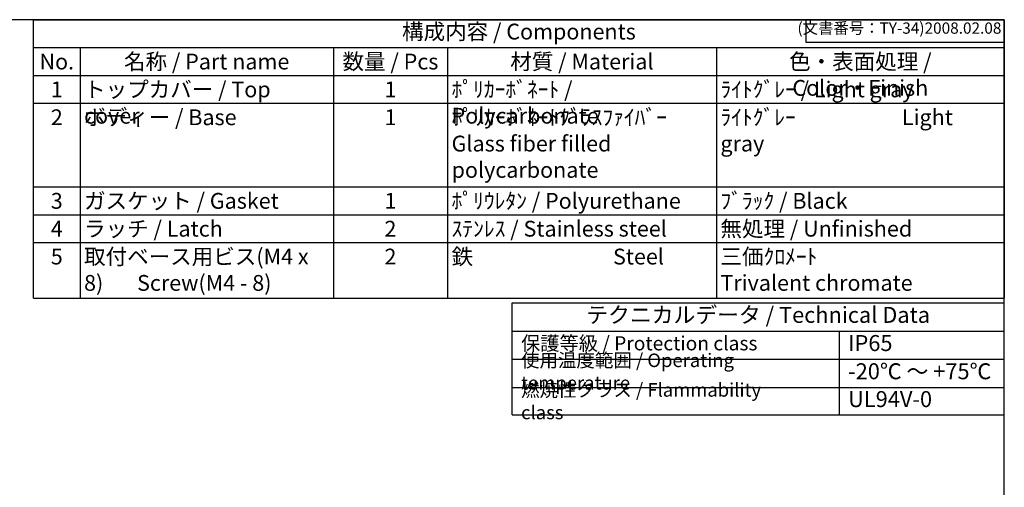
# Model space of a CAD drawing. Units: millimetres. Extents: x 0 to 2065, y -979 to -279.
# Drawn here: x 462 to 1008, y -538 to -279 of the extents above; entities that cross this region are included whole.
import ezdxf

# ---------------------------------------------------------------- set-up
doc = ezdxf.new("R2010")
doc.units = ezdxf.units.MM
doc.header["$LTSCALE"] = 2
doc.styles.add('ACISOTS', font='isocp.shx', dxfattribs={"height": 1, "bigfont": 'extfont.shx'})
doc.styles.get("Standard").update_dxf_attribs({"font": 'ISOCP.SHX', "bigfont": 'EXTFONT.SHX'})

# ---------------------------------------------------------------- blocks, each defined once
blk = doc.blocks.new('TK-A3')
for p, q in [((359, 280), (359, 275)), ((359, 275), (403, 275))]:
    blk.add_line(p, q)
blk.add_lwpolyline([(0, 0), (403, 0), (403, 280), (0, 280)], close=True)
at = {"insert": (402.36, 276.11), "char_height": 2.5, "width": 43.0784, "attachment_point": 9}
blk.add_mtext('(文書番号：TY-34)2008.02.08', dxfattribs=at)

msp = doc.modelspace()

# ---------------------------------------------------------------- linework, layer by layer
at = {"color": 7}
for p, q in [((469.4, -279.22), (1007.5, -279.22)), ((469.4, -433.6), (469.4, -279.22)), ((1007.5, -279.22), (1007.5, -433.6)), ((469.4, -433.6), (1007.5, -433.6)), ((734.64, -498.22), (734.64, -436.1)), ((734.64, -436.1), (1007.51, -436.1)), ((1007.51, -498.22), (1007.51, -436.1)), ((734.64, -451.73), (1007.51, -451.73)), ((734.64, -498.22), (1007.51, -498.22))]:
    msp.add_line(p, q, dxfattribs=at)
at = {"color": 1}
for p, q in [((469.4, -294.66), (1007.5, -294.66)), ((495.14, -294.66), (495.14, -310.1)), ((635.58, -294.66), (635.58, -310.1)), ((698.87, -294.66), (698.87, -310.1)), ((847.89, -294.66), (847.89, -310.1)), ((469.4, -310.1), (1007.5, -310.1)), ((495.14, -310.1), (495.14, -325.54)), ((635.58, -310.1), (635.58, -325.54)), ((698.87, -310.1), (698.87, -325.54)), ((847.89, -310.1), (847.89, -325.54)), ((469.4, -325.54), (1007.5, -325.54)), ((495.14, -325.54), (495.14, -371.85)), ((635.58, -325.54), (635.58, -371.85)), ((698.87, -325.54), (698.87, -371.85)), ((847.89, -325.54), (847.89, -371.85)), ((469.4, -371.85), (1007.5, -371.85)), ((495.14, -371.85), (495.14, -387.29)), ((635.58, -371.85), (635.58, -387.29)), ((698.87, -371.85), (698.87, -387.29)), ((847.89, -371.85), (847.89, -387.29)), ((469.4, -387.29), (1007.5, -387.29)), ((495.14, -387.29), (495.14, -402.72)), ((635.58, -387.29), (635.58, -402.72)), ((698.87, -387.29), (698.87, -402.72)), ((847.89, -387.29), (847.89, -402.72)), ((469.4, -402.72), (1007.5, -402.72)), ((495.14, -402.72), (495.14, -433.6)), ((635.58, -402.72), (635.58, -433.6)), ((698.87, -402.72), (698.87, -433.6)), ((847.89, -402.72), (847.89, -433.6)), ((915.93, -451.73), (915.93, -498.62)), ((734.64, -467.36), (1007.51, -467.36)), ((734.64, -482.99), (1007.51, -482.99))]:
    msp.add_line(p, q, dxfattribs=at)

# ---------------------------------------------------------------- block references
at = {"lineweight": 0, "xscale": 2.5, "yscale": 2.5, "zscale": 2.5}
msp.add_blockref('TK-A3', (0, -979.22), dxfattribs=at)

# ---------------------------------------------------------------- texts
at = {"color": 2, "attachment_point": 5, "style": 'ACISOTS'}
for s, insert, char_height in [('構成内容 / Components', (738.45, -286.94), 8.75), ('テクニカルデータ / Technical Data', (871.08, -443.91), 8.8594)]:
    msp.add_mtext(s, dxfattribs=dict(at, insert=insert, char_height=char_height))
at = {"color": 2, "style": 'ACISOTS'}
for s, insert, char_height, width, attachment_point in [('No.', (482.27, -298.04), 8.75, 21.2464, 2), ('名称 / Part name', (565.36, -298.04), 8.75, 135.9341, 2), ('数量 / Pcs', (667.22, -298.04), 8.75, 58.7955, 2), ('材質 / Material', (773.38, -298.04), 8.75, 144.522, 2), ('色・表面処理 / Color・Finish', (927.7, -298.04), 8.75, 155.1056, 2), ('1', (482.27, -313.47), 8.75, 21.2464, 2), ('トップカバー / Top cover', (497.39, -313.47), 8.75, 135.9341, 1), ('1', (667.22, -313.47), 8.75, 58.7955, 2), ('ﾎﾟﾘｶｰﾎﾞﾈｰﾄ / Polycarbonate', (701.12, -313.47), 8.75, 144.522, 1), ('ﾗｲﾄｸﾞﾚｰ / Light gray ', (850.14, -313.47), 8.75, 155.1056, 1), ('ﾎﾟﾘｶｰﾎﾞﾈｰﾄｸﾞﾗｽﾌｧｲﾊﾞｰ            Glass fiber filled polycarbonate', (701.12, -328.91), 8.75, 144.522, 1), ('ﾗｲﾄｸﾞﾚｰ                      Light gray ', (850.14, -328.91), 8.75, 155.1056, 1), ('2', (482.27, -328.91), 8.75, 21.2464, 2), ('ボディー / Base', (497.39, -328.91), 8.75, 135.9341, 1), ('1', (667.22, -328.91), 8.75, 58.7955, 2), ('3', (482.27, -375.22), 8.75, 21.2464, 2), ('ガスケット / Gasket', (497.39, -375.22), 8.75, 135.9341, 1), ('1', (667.22, -375.22), 8.75, 58.7955, 2), ('ﾎﾟﾘｳﾚﾀﾝ / Polyurethane', (701.12, -375.22), 8.75, 144.522, 1), ('ﾌﾞﾗｯｸ / Black', (850.14, -375.22), 8.75, 155.1056, 1), ('4', (482.27, -390.66), 8.75, 21.2464, 2), ('ラッチ / Latch', (497.39, -390.66), 8.75, 135.9341, 1), ('2', (667.22, -390.66), 8.75, 58.7955, 2), ('ｽﾃﾝﾚｽ / Stainless steel', (701.12, -390.66), 8.75, 144.522, 1), ('無処理 / Unfinished', (850.14, -390.66), 8.75, 155.1056, 1), ('5', (482.27, -406.1), 8.75, 21.2464, 2), ('取付ベース用ビス(M4 x 8)       Screw(M4 - 8)', (497.39, -406.1), 8.75, 135.9341, 1), ('2', (667.22, -406.1), 8.75, 58.7955, 2), ('鉄                             Steel', (701.12, -406.1), 8.75, 144.522, 1), ('三価ｸﾛﾒｰﾄ                     Trivalent chromate', (850.14, -406.1), 8.75, 155.1056, 1), ('保護等級 / Protection class', (739.64, -459.54), 7.8125, 137.5035, 4), ('IP65', (920.93, -459.54), 8.859, 75.0756, 4), ('使用温度範囲 / Operating temperature', (739.64, -475.17), 7.5, 172.574, 4), ('-20℃ ～ +75℃', (920.93, -475.17), 8.8594, 83.1025, 4), ('{\\H1.2x;燃焼性クラス / Flammability class}', (739.64, -490.6), 6.25, 154.3697, 4), ('UL94V-0', (920.93, -490.6), 8.859, 79.3146, 4)]:
    msp.add_mtext(s, dxfattribs=dict(at, insert=insert, char_height=char_height, width=width, attachment_point=attachment_point))

doc.saveas('drawing.dxf')
